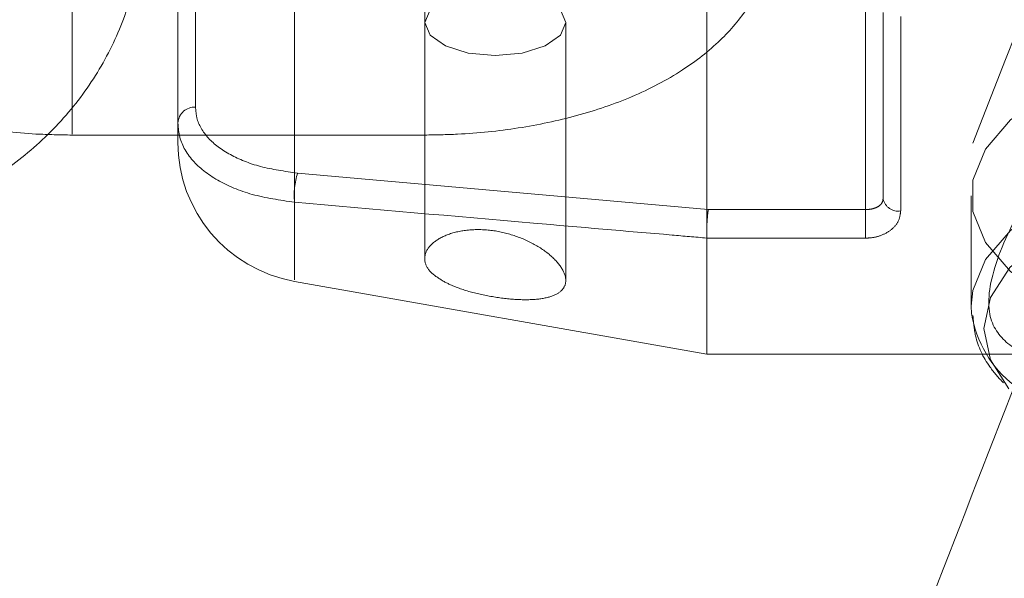
# Model space of a CAD drawing. Units: millimetres. Extents: x 0 to 59.4, y 0 to 42.1.
# Drawn here: x 12.4 to 12.5, y 8 to 8.1 of the extents above; entities that cross this region are included whole.
import ezdxf

# ---------------------------------------------------------------- set-up
doc = ezdxf.new("R2010")
doc.units = ezdxf.units.MM
doc.linetypes.add('HIDDEN', pattern=[0.1905, 0.127, -0.0635])

msp = doc.modelspace()

# ---------------------------------------------------------------- linework, layer by layer
at = {"color": 7, "linetype": 'HIDDEN', "lineweight": 0}
for p, q in [((12.48255889693105, 8.040087225454497), (12.48255889693105, 8.075494371272573)), ((12.42857695697947, 8.070690236903676), (12.42857695697947, 8.033438923376252)), ((12.40755916713877, 8.04723580918456), (12.40755916713877, 8.067041240550527)), ((12.44089246868296, 8.04723580918456), (12.44089246868296, 8.067041240550527)), ((12.41922538557851, 8.065805437582183), (12.41922538557851, 8.049776159144887)), ((12.41755883971059, 8.048304719147533), (12.41755883971059, 8.06433360022053)), ((12.46755879202687, 8.037387532410472), (12.46755879202687, 8.061833384054353)), ((12.48422544279897, 8.041081033565053), (12.48422544279897, 8.058740697719106)), ((12.48589198866689, 8.058350883342275), (12.48589198866689, 8.039955697871694)), ((12.44089207131866, 8.057790599681386), (12.44089207131866, 8.03545356036966)), ((12.45422523299062, 8.033403557953685), (12.45422523299062, 8.057790599681386)), ((12.41755883971059, 8.046429557022899), (12.41755883971059, 8.048304719147533)), ((12.40755916713877, 8.047138454931426), (12.44089246868296, 8.047138454931426)), ((12.42886623818878, 8.043542308029979), (12.46770462472442, 8.040087225454497)), ((12.49255936423146, 8.041392964539378), (12.49255936423146, 8.03094466767455)), ((12.46770462472442, 8.040087225454497), (12.48255889693105, 8.040087225454497)), ((12.48255889693105, 8.040087225454497), (12.48255889693105, 8.037387532410472)), ((12.46755879202687, 8.037387532410472), (12.46755879202687, 8.037393890239247)), ((12.46755879202687, 8.037387532410472), (12.46755879202687, 8.02642544350768)), ((12.48255889693105, 8.037387532410472), (12.46755879202687, 8.037387532410472)), ((12.42857695697947, 8.033299051143178), (12.46755879202687, 8.02642544350768)), ((12.49259075601105, 8.03026517472411), (12.49255936423146, 8.03094466767455)), ((12.46755879202687, 8.02642544350768), (12.49788881420298, 8.02642544350768))]:
    msp.add_line(p, q, dxfattribs=at)
at = {"color": 7, "linetype": 'HIDDEN', "lineweight": 0, "flags": 128}
for points in [[(12.44755865215464, 8.060920240896392), (12.45011012831533, 8.06068221968159), (12.45227298219208, 8.060003521459748), (12.45371779878143, 8.058988255677074), (12.45422523299062, 8.057790599681386), (12.45371779878143, 8.056592943685699), (12.45227298219208, 8.055577677903026), (12.45011012831533, 8.054899377045482), (12.44755865215464, 8.054661355830678), (12.44500757335826, 8.054899377045482), (12.4428447194815, 8.055577677903026), (12.44139950552785, 8.056592943685699), (12.44089207131866, 8.057790599681386), (12.44139950552785, 8.058988255677074), (12.4428447194815, 8.060003521459748), (12.44500757335826, 8.06068221968159), (12.44755865215464, 8.060920240896392)], [(12.50888269224965, 8.027935825206288), (12.50406385540171, 8.029567005651641), (12.49969086129669, 8.031719925420928), (12.496264786315, 8.034222525772899), (12.49390960811778, 8.03698460501179), (12.4927099653006, 8.039905629970082), (12.4927099653006, 8.042880299108674), (12.49390960811778, 8.045801324066966), (12.496264786315, 8.048563403305858), (12.49969086129669, 8.051066003657827), (12.50406385540171, 8.053218923427114), (12.50922601500356, 8.054944279211213), (12.51499018151764, 8.056180082179555), (12.52114853341583, 8.056881430166413), (12.52747854669098, 8.057022891856679), (12.53375133950714, 8.056599698878774), (12.53973961948557, 8.055626553711742), (12.54522761781219, 8.054139219142446), (12.55001704970205, 8.052191339351186), (12.55393426695668, 8.0498528504545), (12.55683820525014, 8.047208788412261), (12.55862356304331, 8.04435412329182), (12.55922596731984, 8.041392964539378), (12.55922596731984, 8.041392964539378)], [(12.49255936423146, 8.03094466767455), (12.4927099653006, 8.032432399608144), (12.49390960811778, 8.035353424566436), (12.496264786315, 8.03811510644103), (12.49969086129669, 8.040617706792998), (12.50406385540171, 8.042770626562286), (12.50922601500356, 8.044496379710683), (12.51499018151764, 8.045732182679027), (12.52114853341583, 8.046433530665883), (12.52747854669098, 8.04657499235615), (12.53375133950714, 8.046151402013948), (12.53973961948557, 8.045178654211211), (12.54522761781219, 8.043691319641917), (12.55001704970205, 8.041743042486358), (12.55393426695668, 8.039404553589671), (12.55683820525014, 8.036760491547435), (12.55862356304331, 8.03390622379129), (12.55922596731984, 8.03094466767455), (12.55922596731984, 8.03094466767455)], [(12.49612332462473, 8.023142022309154), (12.49436896124685, 8.025887412247508), (12.49375105976267, 8.028831086970815), (12.49436896124685, 8.031774364329824), (12.49619802911285, 8.034605187592357), (12.49916792987986, 8.037213486847728), (12.5031650173585, 8.039499921021312), (12.50803590892954, 8.041376275238841), (12.5135926512798, 8.042770626562286), (12.51962185978098, 8.043629330811351), (12.52589266577565, 8.043919406749257), (12.53216307440603, 8.043629330811351), (12.53819228290721, 8.042770626562286), (12.54374942262176, 8.041376275238841), (12.54861991682851, 8.039499921021312), (12.55261700430715, 8.037213486847728), (12.55558730243846, 8.034605187592357), (12.55741637030446, 8.031774364329824), (12.55803387442434, 8.028831086970815), (12.55803387442434, 8.028831086970815)]]:
    msp.add_lwpolyline(points, dxfattribs=at)
at = {"color": 7, "linetype": 'HIDDEN', "lineweight": 0}
for centre, radius, start, end in [((12.41913351971787, 8.048200725058841), 0.001578110229301582, 86.66277849568495, 176.2215926678221), ((12.43089209457204, 8.046429711891735), 0.0133333333333352, 180.0000000000084, 260.0000000000171), ((12.43586441151386, 8.041413634044016), 0.00731475787885871, 163.0815155342586, 184.9520013903655), ((12.48566557233245, 8.041417079199451), 0.001478817007481986, 193.1346037353949, 278.8069896000372), ((12.50320298931225, 8.031950990972742), 0.01074529999876109, 189.0263516647488, 232.3508835886687)]:
    msp.add_arc(centre, radius, start, end, dxfattribs=at)
at = {"color": 7, "linetype": 'Continuous', "lineweight": 15}
for points, knots in [([(15.55564772168004, 12.36132230694587), (15.55527358007778, 12.36112947911977), (15.53651456175856, 12.35146131952331), (15.4994640827059, 12.33165977812368), (15.44456473557229, 12.30147652720278), (15.38982209714913, 12.27020802340847), (15.3352273328088, 12.23793697605157), (15.28078881917033, 12.2046442739153), (15.22651129652413, 12.17033875882466), (15.17240001186961, 12.13502186897179), (15.1184599535587, 12.0986971670934), (15.06469699593008, 12.06136794453011), (15.01111565214981, 12.02303752239246), (14.95772137514866, 11.98370945091166), (14.90451936997241, 11.94338746428097), (14.85151471479934, 11.90207524259061), (14.79871238334644, 11.85977676604274), (14.74611732453258, 11.81649590588857), (14.69373469931757, 11.77223683413294), (14.64156935869542, 11.72700376085893), (14.58962620609573, 11.68080093384994), (14.5379099497287, 11.63363282673595), (14.48642557168753, 11.58550384804677), (14.43517774217652, 11.53641856015569), (14.38417149764458, 11.48638179731194), (14.33341085379444, 11.43539818399977), (14.28290072780329, 11.38347249409674), (14.23264583940317, 11.3306099942874), (14.1826504775539, 11.27681533294953), (14.13291944718409, 11.22209367470692), (14.0834569081559, 11.1664503648319), (14.03426692921173, 11.10989038541713), (13.98535452406662, 11.05241917605342), (13.93672357842357, 10.99404225833167), (13.88837836272076, 10.9347646468452), (13.84032331092964, 10.87459252435628), (13.79256239705349, 10.81353096741612), (13.74509958215263, 10.75158565403921), (13.6979390426841, 10.68876292665619), (13.65108534089411, 10.62506753230688), (13.60454160016819, 10.5605062164775), (13.55831254470452, 10.49508445892451), (13.51240179126316, 10.42880855679703), (13.46681315925443, 10.36168412403204), (13.42155055690748, 10.29371784371899), (13.3766181640777, 10.2249157507357), (13.33201907843688, 10.15528381437938), (13.28775784775711, 10.08482855400331), (13.24383728884745, 10.01355647447516), (13.20026197808564, 9.94147339058315), (13.15703502223892, 9.86858636033209), (13.11415990105508, 9.794901819878413), (13.07164071091332, 9.720426113736377), (13.02948031606743, 9.64516656000558), (12.98768304693856, 9.569128621857468), (12.94625161301973, 9.492320748722376), (12.90519021317968, 9.41474809771093), (12.86450090455319, 9.336418924251472), (12.82418866249918, 9.2573393084512), (12.78425614029364, 9.17751640007688), (12.74470692654664, 9.096957438678107), (12.70554295222719, 9.015670144742106), (12.66677007290226, 8.933660295289005), (12.62838852401367, 8.850936269316342), (12.59040386324288, 8.76750498195669), (12.55281757106794, 8.683373551782733), (12.51563420211852, 8.59855043801371), (12.47885609782844, 8.513041272952112), (12.44248596166867, 8.426855461705438), (12.40652718291843, 8.339999485085597), (12.37098265954042, 8.2524811286838), (12.33585633598105, 8.164307704888715), (12.30114894599626, 8.07548831212575), (12.26686552716179, 7.986029328001326), (12.23300810318689, 7.895939017073331), (12.19957877754828, 7.805225635950226), (12.16658172541626, 7.713896444418246), (12.13401882370007, 7.621959743795556), (12.10189068972247, 7.529426172711945), (12.07021127809286, 7.436290337163255), (12.03904936811131, 7.342933440898706), (12.0186819029683, 7.280321663394481), (12.00855097253326, 7.249178094086497)], [0, 0, 0, 0, 0.0002562555317732496, 0.01284834989183585, 0.02544354837018426, 0.03804330395320153, 0.05064752052773424, 0.06325605948700863, 0.07586880584356075, 0.08848561373204157, 0.1011063430601545, 0.1137308500472682, 0.1263589601241216, 0.1389905134831897, 0.1516253698492682, 0.1642633733267077, 0.1769043400255427, 0.1895481114563745, 0.2021945333165102, 0.2148434595818941, 0.227494712540418, 0.2401481675805741, 0.2528036579320773, 0.2654610423540473, 0.2781201897034893, 0.2907809546318115, 0.3034431987270496, 0.3161068226687064, 0.3287716760372726, 0.3414376543907178, 0.35410466756913, 0.3667725765596866, 0.3794412996743493, 0.3921107300609433, 0.4047807513891212, 0.4174513709110282, 0.4301224221064456, 0.4427938290471667, 0.4554655800877805, 0.468137533160699, 0.4808096919099832, 0.4934819750365926, 0.5061543290911678, 0.5188266474880954, 0.531498925915634, 0.5441711196670749, 0.556843171651481, 0.5695150543030446, 0.5821867360409835, 0.5948581507645309, 0.6075293354228155, 0.6202001982017736, 0.6328707728678361, 0.6455410136153206, 0.6582108509513326, 0.6708803411455097, 0.683549424131457, 0.696218119366336, 0.708886392288205, 0.7215542337765402, 0.7342216300570019, 0.7468885980775405, 0.7595550985522702, 0.7722211472420153, 0.7848867415993327, 0.7975518398670762, 0.8102164727516865, 0.8228806409313472, 0.8355443358011012, 0.8482075606901172, 0.8608703105110782, 0.8735326049244446, 0.8861944345409553, 0.8988557434788984, 0.9115166026519587, 0.9241770460651633, 0.9368370218924726, 0.9494965403618083, 0.9621555642115366, 0.9748141949041031, 0.987472391012561, 1, 1, 1, 1]), ([(15.21382382590774, 12.33806676161036), (15.21284133368139, 12.33769824797462), (15.18614008839916, 12.32768313262435), (15.13390119157181, 12.30708273647297), (15.05713079473459, 12.27618733877106), (14.98059140706714, 12.24416111670133), (14.90426093644121, 12.21115624824768), (14.82815388870846, 12.1771356468784), (14.75227486796464, 12.14211281964493), (14.67663120221682, 12.10608791919757), (14.60122935969, 12.06906493562671), (14.5260763493526, 12.03104658384307), (14.45117840896779, 11.99203645888688), (14.37654260549949, 11.95203772788993), (14.30217545715126, 11.91105403827636), (14.22808339247957, 11.86908876805864), (14.15427313895011, 11.82614570614639), (14.08075130850504, 11.78222842328093), (14.00752462572562, 11.73734083349892), (13.93459909331969, 11.69148705320129), (13.86198171516654, 11.64467073964719), (13.78967893781189, 11.59689620057868), (13.71769665704559, 11.54816761897652), (13.64604210851162, 11.49848919936333), (13.57472078930172, 11.44786544628497), (13.50373992538971, 11.39630060220777), (13.43310524857665, 11.34379938531581), (13.36282325003365, 11.29036647907284), (13.29290021855917, 11.23600632441161), (13.22334226668663, 11.18072418069202), (13.15415582270229, 11.12452428132102), (13.0853468315847, 11.06741239936083), (13.01692162212444, 11.00939282108682), (12.9488858639571, 10.95047122219846), (12.88124612652463, 10.89065264372089), (12.81400772248303, 10.82994250765945), (12.74717795488626, 10.76834570045299), (12.68076104749792, 10.7058687877582), (12.61476429958006, 10.64251567510876), (12.54919272221125, 10.57829377228756), (12.48405223901247, 10.51320746514999), (12.41934908694515, 10.44726320655943), (12.35508832924402, 10.38046674231044), (12.29127616055753, 10.31282368302299), (12.22791863111726, 10.2443405231575), (12.16501995063691, 10.1750227511055), (12.10258683090453, 10.10487737774054), (12.04062463211296, 10.03390972909373), (11.9791384064811, 9.962127059660084), (11.91813363334056, 9.889534425526405), (11.85761650231628, 9.816139848940523), (11.79759069582919, 9.74194855665837), (11.73806333868458, 9.66696789085815), (11.67903833612627, 9.591204184859093), (11.62052167867091, 9.514664269867021), (11.56251793049913, 9.437354978611568), (11.50503254982117, 9.359282909621866), (11.44807022120157, 9.280455510122506), (11.39163669595014, 9.200879074603684), (11.33573585684067, 9.120561096517124), (11.2803730757313, 9.039508840870141), (11.22555355933325, 8.957729276187026), (11.17128144407025, 8.875229189949488), (11.11756245416026, 8.792016856563084), (11.06439958876149, 8.708098620566052), (11.01179978513827, 8.623482629160458), (10.95976499211859, 8.538176564576382), (10.90830215879418, 8.452187200419285), (10.85741469205697, 8.365522292067201), (10.80710621415288, 8.278189935111591), (10.7573827296248, 8.190197789804012), (10.7082478641584, 8.101552916947096), (10.65970557040725, 8.012263931391015), (10.61176009210805, 7.922338604876365), (10.56441635405032, 7.831784295853931), (10.51767700884146, 7.740610044466151), (10.47154825234633, 7.648822699388819), (10.42603238840911, 7.556431114430419), (10.38113246040196, 7.463444208265874), (10.33763547707561, 7.371506315416868), (10.30611540890602, 7.303585460066676), (10.28931369767313, 7.266898355512094), (10.28617859958811, 7.260052762843618)], [0, 0, 0, 0, 0.0004873790974930943, 0.01324552854314391, 0.02600471672553329, 0.03876497205819538, 0.05152628167581464, 0.06428866629193121, 0.07705212311318138, 0.08981665128698273, 0.1025822713196746, 0.1153489381902977, 0.1281166881498862, 0.1408854995672268, 0.1536553685326484, 0.1664262753301772, 0.1791982256290398, 0.1919711912874126, 0.2047451670905308, 0.2175201603116643, 0.2302961172199787, 0.243073035724518, 0.2558509113705033, 0.2686297199497266, 0.2814094278887644, 0.2941900398715652, 0.3069715262334164, 0.3197538569874334, 0.3325370023183735, 0.345320983005329, 0.3581057307297342, 0.3708912435397076, 0.3836775009726489, 0.3964644754250899, 0.4092521505972672, 0.4220404850235515, 0.4348294762049971, 0.4476191119062585, 0.460409304351241, 0.4732001068930352, 0.4859914793653016, 0.498783395146175, 0.5115758018726404, 0.5243686863160394, 0.537162072885412, 0.5499558965682025, 0.5627501531282276, 0.5755448167902589, 0.5883398690864802, 0.6011352856098654, 0.613931066577695, 0.6267271743194373, 0.6395235984957773, 0.6523203204464364, 0.6651172908862205, 0.6779145382981452, 0.6907120523395327, 0.7035097755645837, 0.7163077139420482, 0.7291058714661216, 0.7419042125443678, 0.7547026958788671, 0.7675013581052967, 0.7803001574401788, 0.7930991095365447, 0.8058981713485167, 0.8186973336807166, 0.8314965797471952, 0.8442959217530376, 0.8570953565122038, 0.8698948745322838, 0.882694392773453, 0.8954940018589378, 0.9082936774351864, 0.9210933211807507, 0.9338930406206113, 0.9466927748928734, 0.9594924831100831, 0.9722922163020059, 0.9850919512312928, 0.9972182479214056, 1, 1, 1, 1]), ([(10.468969753178, 7.176456453817535), (10.47647090406348, 7.19280473345906), (10.4982493930303, 7.240269560288342), (10.53477765487582, 7.318410582307991), (10.57875444844705, 7.410679808296865), (10.62335030642265, 7.502346769156137), (10.6685508218224, 7.593413290478813), (10.71435405702883, 7.683868914670727), (10.76075582966425, 7.77370576533534), (10.8077521192489, 7.862915609974603), (10.85533814851824, 7.951491612641265), (10.90351093770939, 8.039424304303399), (10.95226401650766, 8.126707196911308), (11.00159502850208, 8.21333236303498), (11.0514976608305, 8.299291375206263), (11.10196923969911, 8.384577073066357), (11.15300364744576, 8.469182418233789), (11.20459751678349, 8.55309898801524), (11.25674568079087, 8.636319910609208), (11.30944338201859, 8.718837859092146), (11.36268569624436, 8.800645282636617), (11.41646874832788, 8.88173486368466), (11.47078643417541, 8.962100053365733), (11.52563476222008, 9.041733080733708), (11.58100860623652, 9.120627206028606), (11.63690290242718, 9.198775294031131), (11.69331219313272, 9.276170934026677), (11.75023305920136, 9.352806337195775), (11.80765791083143, 9.428675505233288), (11.86558404557707, 9.503771930221722), (11.92400499765214, 9.57808811904792), (11.98291557957717, 9.65161836399492), (12.04231047343283, 9.724355923091835), (12.10218515989681, 9.796294132584404), (12.16253336853926, 9.867426959233098), (12.22335066408679, 9.937747926260766), (12.2846305720124, 10.00725099762666), (12.34636821584539, 10.07593051021654), (12.40855814959679, 10.14377918345041), (12.4711949537716, 10.21079218411445), (12.53427275486643, 10.27696340423502), (12.59778603611887, 10.34228639174697), (12.66172944286522, 10.40675619751917), (12.72609662329594, 10.47036697647908), (12.79088280011906, 10.53311270466018), (12.85608119210703, 10.59498872805471), (12.92168770085852, 10.65598838223726), (12.98769458606899, 10.71610741091453), (13.05409728648858, 10.77533987042663), (13.1208894086604, 10.83368092686971), (13.18806558540942, 10.89112511007545), (13.2556193620634, 10.94766776747518), (13.3235449428172, 11.00330374478942), (13.39183633879359, 11.05802802000195), (13.46048791555642, 11.11183597045363), (13.5294933457777, 11.1647226374674), (13.59884633512731, 11.21668363829157), (13.66854144575268, 11.2677140519113), (13.738571803452, 11.31780967489293), (13.80893179501975, 11.36696599523737), (13.87961532171641, 11.41517842440908), (13.95061565759742, 11.4624431713884), (14.0219271355704, 11.50875540430051), (14.09354334760107, 11.55411179494159), (14.16545773733148, 11.59850760829314), (14.23766454583017, 11.64193916663513), (14.31015712000012, 11.68440282204053), (14.38292903310833, 11.72589420966473), (14.45597412834129, 11.76641028310562), (14.52928597467756, 11.80594689629248), (14.60285807860076, 11.84450083231351), (14.67668417153588, 11.88206801401088), (14.75075731610228, 11.9186472186677), (14.82507263026385, 11.95422707309848), (14.89961762750603, 11.98883422205375), (14.97440824466379, 12.02235445203067), (15.02951243480458, 12.04650344803072), (15.05974726460525, 12.05916561682923), (15.0649087734938, 12.06132722637797)], [0, 0, 0, 0, 0.007024832134850175, 0.02039556749069222, 0.03376623226701243, 0.04713687185071696, 0.06050751240562954, 0.07387816027908882, 0.08724876409627895, 0.1006193890660112, 0.1139900388730399, 0.1273606851975341, 0.1407313482462825, 0.154102071315944, 0.1674728251877879, 0.1808435901677407, 0.1942144622144041, 0.2075853922251268, 0.2209563957799071, 0.2343275100792148, 0.247698737192206, 0.2610700915724214, 0.2744415411686365, 0.2878131468031926, 0.3011849572396346, 0.3145568821195338, 0.3279290031375733, 0.341301360171005, 0.3546739049940048, 0.3680466935943557, 0.3814197601009914, 0.3947930861217857, 0.4081666871523327, 0.4215406201504672, 0.4349148502170876, 0.4482894655289448, 0.4616644611129501, 0.4750397897672717, 0.4884155938122976, 0.5017918021585221, 0.515168464811107, 0.5285456040098893, 0.541923243416544, 0.5553014061888653, 0.5686801568530147, 0.5820594488503936, 0.5954393752628627, 0.6088198950762904, 0.6222010792749878, 0.6355829488160362, 0.6489655182290138, 0.6623488124311481, 0.6757328583598871, 0.6891177097720093, 0.7025033616255917, 0.7158898444213819, 0.7292771850705837, 0.7426654195327217, 0.756054550368426, 0.7694446299911911, 0.7828356757520171, 0.7962276903032987, 0.8096207317945555, 0.8230147815720186, 0.8364099036279387, 0.8498060965450994, 0.8632033636269337, 0.8766017683492228, 0.8900012756415983, 0.90340194239454, 0.9168037670592604, 0.9302067699265364, 0.9436109475046137, 0.9570163162156026, 0.9704228911488135, 0.9838306775750515, 0.9972396702092093, 1, 1, 1, 1]), ([(12.44020463108225, 7.875806095617461), (12.45109223730761, 7.904591077749362), (12.47315738278295, 7.962927575699299), (12.50691925233268, 8.050007164477597), (12.54135160564162, 8.137242969121065), (12.57619792148322, 8.22380252861526), (12.61144234016205, 8.309697169066421), (12.64708600226118, 8.394912699845584), (12.68312331391315, 8.479444013967614), (12.71955248735214, 8.563282364320829), (12.75636899230325, 8.646421140309283), (12.79357018920317, 8.728852551014663), (12.83115185752991, 8.810569155702042), (12.86911114430477, 8.891563496855005), (12.9074433501176, 8.971829625771157), (12.94614618067266, 9.051358362752895), (12.98521493506757, 9.130144290935533), (13.02464675309838, 9.208179952639505), (13.06443721186711, 9.285458250994438), (13.10458268329421, 9.361972648108674), (13.14508008895004, 9.437715901895476), (13.18592449520988, 9.512681821459768), (13.22711259955688, 9.58686448911296), (13.26864188356572, 9.660252289659025), (13.31050067942593, 9.732859666472688), (13.35271641685777, 9.804600324764735), (13.38478552728146, 9.858365787571149), (13.4028856501851, 9.887952959112594), (13.40669295270447, 9.894176525292247)], [0, 0, 0, 0, 0.03860776463062146, 0.07824364010044124, 0.1178780265379841, 0.1575108854687244, 0.1971422139299265, 0.2367720128117201, 0.2764001323221722, 0.3160267177772015, 0.3556519560675435, 0.3952754458048267, 0.4348973490704567, 0.4745178975031102, 0.514136717267128, 0.5537541053712866, 0.593369913797169, 0.6329842116117894, 0.672597081902001, 0.7122084577769259, 0.751818461460207, 0.7914270927626783, 0.8310342627276666, 0.8706402063412841, 0.9102448590791439, 0.9498483352678674, 0.9894507589533205, 1, 1, 1, 1])]:
    msp.add_open_spline(points, degree=3, knots=knots, dxfattribs=at)
at = {"color": 7, "linetype": 'HIDDEN', "lineweight": 0}
for points, knots in [([(15.29382249791626, 12.35525581449762), (15.29321836062399, 12.35503564647932), (15.26687320502852, 12.34543458265904), (15.21491103790785, 12.32579561238655), (15.13802391489038, 12.29589886149115), (15.06135120861801, 12.26492365145402), (14.98488329588261, 12.23295267506868), (14.90863127576043, 12.19996729600369), (14.83260069751186, 12.16597596883108), (14.75679864064434, 12.13098010825557), (14.68123181519604, 12.09498319840714), (14.60590676711313, 12.05798809307291), (14.53083041646502, 12.01999817897709), (14.45600915416077, 11.98101661341758), (14.38144992590155, 11.94104679792409), (14.30715885975308, 11.90009227778918), (14.2331432679511, 11.8581564707308), (14.15940897785006, 11.81524324389721), (14.08596336237977, 11.77135598567312), (14.01281234168417, 11.72649904512478), (13.93996262985743, 11.68067566955087), (13.86742061225776, 11.63389062135913), (13.79519308674845, 11.58614736856562), (13.7232860343921, 11.53745062205779), (13.65170611443629, 11.48780416850256), (13.58045979881211, 11.43721280195895), (13.50955324857441, 11.38568070876909), (13.43899293794171, 11.33321253006263), (13.36878472330527, 11.27981302265955), (13.29893564531141, 11.22548652955276), (13.22945092996536, 11.17023827480719), (13.16033781862244, 11.11407296026238), (13.09160136947435, 11.05699544783103), (13.02324873329369, 10.99901106353078), (12.95528515737451, 10.9401246659587), (12.88771694410513, 10.8803417930956), (12.82055082599183, 10.81966723810355), (12.75379129953455, 10.75810703010346), (12.68744592441714, 10.69566608463037), (12.6215187679757, 10.63235051219465), (12.55601786100263, 10.56816514489743), (12.49094668517819, 10.50311649703812), (12.42631304745574, 10.43720938353764), (12.36212114107536, 10.37045096499252), (12.29837739358343, 10.30284600300359), (12.23508745537115, 10.2344013614313), (12.17225710589705, 10.16512207834), (12.10989099798711, 10.09501576809041), (12.04799539946574, 10.02408710263668), (11.98657569766405, 9.952343598187904), (11.92563698100234, 9.87979086916796), (11.86518464090454, 9.806435663166472), (11.80522483307979, 9.732284484012844), (11.74576142745845, 9.657344001712385), (11.68680116621682, 9.581620648961522), (11.62834783776253, 9.505121153342195), (11.57040731474581, 9.427852783913352), (11.51298513901945, 9.349821464256722), (11.45608530523494, 9.271034985127926), (11.39971318568962, 9.191500076033135), (11.34387408117375, 9.11122346855177), (11.28857219878623, 9.030212924377032), (11.23381386693107, 8.948474533550833), (11.17960150689097, 8.86601691047786), (11.12594216347129, 8.78284603822472), (11.0728389769543, 8.698970452104453), (11.02029782386975, 8.614396544667551), (10.96832199037133, 8.52913283561188), (10.91691676066862, 8.44318581508523), (10.86608674116334, 8.356563768581296), (10.81583611255836, 8.269274331805134), (10.76616930561111, 8.181324819595917), (10.7170903523537, 8.092723155207107), (10.66860446789246, 8.003477213278781), (10.62071419895976, 7.913595088646742), (10.57342547208369, 7.823084323809957), (10.52674147804414, 7.73195322482744), (10.48066659315984, 7.640209815197639), (10.43520418111668, 7.547861670696195), (10.39035902666369, 7.454918135821548), (10.34691269804, 7.363024498381672), (10.31596261936185, 7.296275546770997), (10.29969926977973, 7.260757621496714), (10.29709141531789, 7.255062264618724)], [0, 0, 0, 0, 0.0002959144716778062, 0.01290420720423244, 0.02551310559935356, 0.03812292641112556, 0.0507336598831698, 0.0633453380087579, 0.0759579448398457, 0.08857148331879565, 0.1011859692106094, 0.113801384444224, 0.126417744503556, 0.1390350324395858, 0.1516532506374176, 0.1642723789408912, 0.1768924303526541, 0.1895133922472783, 0.2021352391399015, 0.2147579788392545, 0.2273815654437593, 0.2400060428030608, 0.2526313371775407, 0.2652574732016735, 0.2778843991413048, 0.2905121460896321, 0.3031406478803623, 0.3157699138264308, 0.3283999288107704, 0.3410306690436456, 0.3536620981435667, 0.3662942285082217, 0.3789270099291502, 0.3915604460929091, 0.4041945140617899, 0.4168291925099105, 0.4294644141289706, 0.4421002379706183, 0.4547365978447233, 0.4673734941962879, 0.4800108809028202, 0.4926487719051875, 0.5052871027430116, 0.5179259245449909, 0.5305651350086014, 0.5432047588469545, 0.555844784433008, 0.5684851810931655, 0.5811259130667614, 0.5937670257673099, 0.6064084282773683, 0.6190501555712453, 0.631692136014849, 0.6443344284515651, 0.6569769760378411, 0.669619731125497, 0.6822627451865891, 0.6949059627748624, 0.707549389149624, 0.7201929991509608, 0.7328367682335439, 0.7454806843690853, 0.7581247778448063, 0.7707690091865272, 0.7834133716852022, 0.7960578244663603, 0.808702405017285, 0.8213470376454928, 0.8339918157193643, 0.8466366080150478, 0.859281480804681, 0.8719264260920174, 0.8845714209751865, 0.8972164969795728, 0.9098615408329821, 0.9225066747371328, 0.9351517680383713, 0.9477969261600206, 0.9604420908964126, 0.9730872400854749, 0.9857323868249632, 0.9977121651053263, 1, 1, 1, 1]), ([(15.56128870526159, 12.35072916613763), (15.56084316784333, 12.35049953519259), (15.54205008051046, 12.34081353750191), (15.50500310637993, 12.32101316960442), (15.45021413964479, 12.29088616366681), (15.39558130439634, 12.25967556908962), (15.34109595156464, 12.22746319666317), (15.28676657800196, 12.19423028206875), (15.23259743814135, 12.15998553243006), (15.1785941064004, 12.12473046510969), (15.12476168324849, 12.08846860258763), (15.07110497779415, 12.05120305574409), (15.01762980530517, 12.01293750347266), (14.96434067673954, 11.97367523445558), (14.91124303373466, 11.93341979824723), (14.8583417404948, 11.8921752575806), (14.80564174243965, 11.84994524736963), (14.75314832720565, 11.80673376073044), (14.70086587199877, 11.76254479303893), (14.64879987126387, 11.71738253530597), (14.59695473522742, 11.67125156546799), (14.54533568127298, 11.62415561545916), (14.49394685666342, 11.57609964198868), (14.44279383768047, 11.52708799850105), (14.39188027072392, 11.47712542125898), (14.34121172599924, 11.42621645336335), (14.29079223467954, 11.37436604721752), (14.24062628030219, 11.32157900272229), (14.19071923983801, 11.26786028726194), (14.14107421497759, 11.21321494952283), (14.09169653380727, 11.15764803120368), (14.04259075538064, 11.10116510003103), (13.99376027972887, 11.04377068679464), (13.94521009284959, 10.98547109795812), (13.89694418956735, 10.92627087198523), (13.84896711036277, 10.86617604187857), (13.80128260476562, 10.80519176415607), (13.75389493772065, 10.74332411483128), (13.7068084892126, 10.68057840999649), (13.66002628606812, 10.61696040101251), (13.61355412202641, 10.55247642465436), (13.56739404047481, 10.48713167185651), (13.52155151477936, 10.42093246736957), (13.47602963499347, 10.35388521631715), (13.430832532033, 10.2859951335962), (13.38596384404758, 10.21726921869163), (13.34142770124716, 10.14771322722073), (13.29722778260444, 10.07733351693182), (13.25336744977544, 10.00613637587691), (13.20985097865646, 9.934128350878687), (13.16668150745358, 9.861315904352818), (13.1238629382725, 9.787705551526033), (13.08139889297474, 9.713303637479502), (13.03929278369141, 9.638117011120013), (12.99754814091589, 9.562152496590512), (12.95616837397006, 9.485416490468591), (12.91515719601907, 9.407916061198511), (12.87451844040892, 9.329658252575232), (12.83425386729725, 9.250649505621752), (12.79436873670974, 9.170897578116778), (12.75486606779325, 9.090408316485039), (12.71574736326743, 9.00919061851526), (12.6770185107917, 8.927249593148991), (12.63868080786917, 8.844594347238118), (12.60073855023368, 8.761230601287503), (12.56319358620464, 8.677167189250097), (12.52605086140649, 8.592410652932282), (12.48931228189636, 8.506968238971188), (12.45298123509077, 8.420848004649937), (12.41706061619441, 8.33405726469218), (12.38155346102536, 8.246603894017476), (12.34646315216933, 8.158495129344692), (12.31179148418861, 8.069738798023232), (12.27754341554336, 7.980343520132921), (12.24371926437116, 7.890315916973774), (12.21032416785317, 7.799664725455916), (12.17735932110854, 7.70839765918418), (12.14482875945299, 7.616521862057405), (12.11273212462317, 7.524049532544931), (12.08108316415463, 7.43097384210007), (12.05011699012719, 7.338173470320054), (12.02992873407241, 7.276106557105959), (12.01996883828644, 7.245485785024811)], [0, 0, 0, 0, 0.0003060093895573592, 0.01290769517208799, 0.02551211467225982, 0.03812056807118364, 0.05073296864520283, 0.0633491986995892, 0.0759691446838949, 0.08859268346451896, 0.1012196756589465, 0.1138499816167799, 0.126483501838191, 0.1391200521094154, 0.1517594956180005, 0.1644017194492393, 0.1770465640957263, 0.1896938841023089, 0.2023435257243543, 0.2149953685472797, 0.2276492883393219, 0.2403051098391563, 0.2529627253503513, 0.2656220235040087, 0.2782828593186835, 0.2909451144870526, 0.3036086713616084, 0.3162734193969216, 0.3289392723424356, 0.3416060999118003, 0.354273822222488, 0.3669423734715861, 0.3796115863584272, 0.3922814657638692, 0.4049518531740689, 0.4176227085523156, 0.4302939685498566, 0.4429655746174281, 0.4556374481296949, 0.4683095110633193, 0.4809817436157542, 0.4936540610647073, 0.5063264462938681, 0.5189988201404039, 0.5316711570070586, 0.5443433728721557, 0.557015490885335, 0.5696874627203484, 0.5823592489499093, 0.5950308085183554, 0.6077021404477547, 0.6203732120902049, 0.6330440142855186, 0.6457144938188858, 0.6583846642356308, 0.6710544873037995, 0.6837239816539206, 0.6963931065981201, 0.7090618808538083, 0.7217302711372338, 0.7343982575628514, 0.7470658688916837, 0.7597330987894525, 0.7723998676442693, 0.7850662438938393, 0.7977322308035212, 0.8103978010119276, 0.8230629139991283, 0.8357276640494468, 0.8483919870429893, 0.8610558436365305, 0.8737193376326517, 0.8863824089887001, 0.8990450756401759, 0.9117073048713524, 0.9243691379119883, 0.9370305634150748, 0.9496916023937607, 0.962352238788771, 0.9750124865424596, 0.98767238590038, 1, 1, 1, 1]), ([(10.45805693744822, 7.181447349406728), (10.46556496964727, 7.197810596112742), (10.48736043699309, 7.245312338220031), (10.52391588628664, 7.32351235072603), (10.567924346779, 7.415847523803241), (10.61255186741233, 7.507581242202144), (10.65778433312024, 7.598714366430954), (10.7036208419563, 7.689236603125369), (10.75005640283046, 7.779140427861046), (10.79708655636178, 7.868417976823433), (10.84470807609708, 7.95706091924879), (10.89291519231585, 8.045061717370732), (10.94170504543256, 8.132412510618126), (10.99107159661259, 8.21910566989642), (11.0410124964248, 8.305132922235787), (11.09152157087269, 8.390487070544179), (11.1425945823919, 8.47516105755186), (11.19422742776353, 8.559146447318868), (11.24641505160882, 8.642436433013616), (11.29915370714344, 8.725023129299037), (11.35243663263964, 8.806900068811757), (11.40626119269468, 8.888059056841865), (11.46062123238212, 8.968493522610219), (11.51551302126715, 9.048196200853482), (11.57093008466743, 9.127160212161368), (11.62686915197754, 9.205378099666667), (11.68332411071815, 9.282843456233794), (11.74028979444793, 9.359549268081564), (11.79776208943658, 9.43548868708219), (11.8557345316774, 9.510655129703261), (11.91420349053216, 9.5850421627709), (11.97316285629338, 9.658642318047422), (12.03260709671135, 9.7314504447279), (12.0925317413848, 9.803459083299574), (12.15293086947664, 9.874662459264474), (12.21379893924742, 9.945054300984543), (12.27513102486288, 10.01462771035768), (12.33692172037038, 10.08337724167682), (12.39916517148097, 10.15129695423419), (12.46185583834995, 10.21838062910624), (12.52498840422466, 10.28462195708546), (12.58855754894527, 10.35001561073653), (12.65255661572753, 10.41455594978658), (12.71698126774591, 10.47823694453579), (12.78182496854146, 10.54105304890533), (12.84708198181263, 10.60299864741755), (12.91274647096525, 10.66406880021222), (12.97881375811164, 10.72425752400854), (13.04527638342109, 10.78355988706342), (13.11212947762582, 10.84197056238481), (13.17936687712921, 10.89948444211164), (13.24698298146699, 10.95609640401746), (13.31497119462864, 11.01180156518524), (13.38332607122932, 11.06659497309925), (13.45204159724025, 11.12047166969452), (13.52111133637539, 11.17342709720198), (13.59052960177327, 11.22545637631812), (13.6602899539317, 11.27655535650506), (13.73038668310721, 11.32671884646517), (13.80081351070745, 11.37594302728023), (13.87156382377622, 11.42422325082176), (13.94263229511367, 11.47155515918156), (14.01401161042956, 11.51793474991039), (14.08569651720372, 11.56335782119388), (14.15768015625998, 11.60782034712663), (14.22995625017127, 11.65131843571351), (14.30251890820229, 11.69384800820676), (14.37536123052096, 11.73540544330603), (14.44847699428052, 11.77598714345866), (14.52185999121498, 11.8155891399693), (14.5955035511197, 11.85420812715935), (14.66940155121292, 11.89184062176703), (14.74354706158846, 11.92848303644206), (14.81793391437061, 11.96413229614063), (14.89255541216814, 11.99878514037424), (14.9674050125602, 12.03243807972157), (15.04247621727385, 12.06508942248412), (15.11776289247317, 12.09673110394646), (15.19325534120322, 12.12737925418631), (15.26895941780851, 12.15695999277782), (15.32360831452994, 12.17768942253587), (15.35304372097926, 12.1884229962321), (15.3571297832251, 12.18991297226891)], [0, 0, 0, 0, 0.006673057947339921, 0.01937157603112056, 0.03207001878723083, 0.04476848551900468, 0.05746694391805957, 0.07016534421650739, 0.08286376599900844, 0.09556221462948522, 0.1082606592890142, 0.1209591222233971, 0.1336575889793761, 0.1463561009364438, 0.1590546644504325, 0.1717532054234928, 0.1844518692533457, 0.1971505534840459, 0.2098493272812046, 0.2225481365199015, 0.2352470829788464, 0.2479460797256982, 0.2606452279952775, 0.2733445021581126, 0.2860438931684212, 0.2987434688650307, 0.3114431359805136, 0.3241429943938652, 0.3368430510223892, 0.3495433207454838, 0.362243763422246, 0.3749444806933279, 0.3876453908627343, 0.4003466104708092, 0.4130480810620542, 0.4257498073862062, 0.4384518834841227, 0.4511542929544772, 0.4638570045286304, 0.4765601159621479, 0.489263608283785, 0.5019674907277506, 0.5146717978732052, 0.5273765376396818, 0.5400817449795084, 0.5527874283713126, 0.5654936208633747, 0.5782003376407933, 0.5909075986967436, 0.603615417020834, 0.6163238313617745, 0.6290328472925303, 0.641742501676186, 0.6544528114500598, 0.6671637994425347, 0.6798754661257801, 0.6925878646439806, 0.7053009916211336, 0.7180148953091503, 0.7307295732686397, 0.7434450415148978, 0.7561613402282985, 0.7688784715977661, 0.7815964707965273, 0.7943153443435663, 0.8070351031142754, 0.8197557918312934, 0.8324774008299152, 0.8451999389728407, 0.8579234429877686, 0.8706479151334738, 0.8833733478600316, 0.8960997849784768, 0.9088272057602289, 0.9215556207504505, 0.9342850534742255, 0.9470154892301027, 0.959746933926778, 0.9724793956206231, 0.9852128532968265, 0.9979473291129332, 1, 1, 1, 1]), ([(12.1883817620993, 7.191023829000641), (12.1936975150172, 7.2074079057425), (12.20911362410678, 7.254923040152594), (12.23496398376972, 7.333127893091788), (12.26607185122262, 7.425438334331602), (12.29761665579508, 7.517143159767283), (12.32958613445802, 7.608245221942971), (12.36198067808942, 7.698733080233692), (12.3947964678074, 7.788598972043793), (12.42802948079813, 7.877835791198118), (12.46167807159685, 7.966434158161071), (12.49573899294311, 8.054387437763653), (12.53020721774764, 8.141687074767605), (12.56508193994661, 8.2283254615662), (12.60035841994757, 8.314294829376804), (12.63603345079802, 8.39958717749681), (12.67210455182926, 8.484195645601448), (12.70856701734641, 8.568112390774079), (12.74541901837433, 8.651329635379106), (12.78265555744218, 8.733840266465972), (12.82027438187265, 8.81563709894316), (12.85827126364088, 8.896712530480697), (12.89664291398128, 8.977059070572851), (12.9353859328134, 9.056670434896622), (12.97449574648918, 9.135538689113007), (13.01396960802628, 9.21365771487344), (13.05380360516096, 9.291019794057993), (13.09399394034649, 9.367618733593407), (13.13453675169753, 9.443446996106154), (13.1754284365829, 9.518498950420737), (13.21666504636537, 9.592767160948167), (13.25824259045095, 9.666245080964579), (13.30015755723166, 9.73892682397468), (13.34240552864149, 9.810805599462899), (13.38498314308231, 9.881875063494471), (13.42788561737743, 9.952129241299938), (13.47110953890678, 10.02156194680909), (13.51465102127905, 10.09016673727335), (13.55850528605053, 10.15793831125515), (13.60266907603014, 10.22487019607572), (13.64713730977458, 10.29095691258376), (13.69190685674809, 10.35619271880969), (13.73697272926342, 10.42057157991511), (13.78233169601784, 10.48408868356843), (13.82797825523449, 10.5467377292875), (13.87390930564254, 10.60851407102947), (13.92012008852207, 10.6694120196241), (13.96660612787455, 10.72942624448001), (14.01336409953134, 10.78855212003244), (14.06038838994322, 10.84678401204787), (14.10767576264479, 10.90411784943432), (14.15522133447488, 10.96054771213976), (14.20302101957296, 11.0160699386181), (14.25107037324772, 11.07067915610997), (14.29936535284239, 11.124370868869), (14.34790103766926, 11.17714165371578), (14.3966741005103, 11.22898340240301), (14.44567738344107, 11.27990524344889), (14.49491720390444, 11.32985317521227), (14.53838042978552, 11.37307413393269), (14.56551851890437, 11.39924419384396), (14.57608780343536, 11.40943646671121)], [0, 0, 0, 0, 0.009054906274017433, 0.02625995321308248, 0.04346454860331484, 0.06066859969262477, 0.07787210367735442, 0.09507506910971246, 0.1122774707705296, 0.1294793010033053, 0.1466805225633693, 0.1638811936431032, 0.1810813346279567, 0.1982808295043543, 0.215479781459199, 0.232678084267923, 0.2498758244242153, 0.2670729570253011, 0.2842695100181221, 0.3014654968941845, 0.3186608542278774, 0.335855651366515, 0.3530498411946942, 0.3702434279464348, 0.3874364614526333, 0.4046288959739082, 0.4218207881572859, 0.4390120970168633, 0.4562029231105131, 0.4733931677945613, 0.4905829000813297, 0.5077721918706246, 0.5249609630000012, 0.5421492733684171, 0.5593371546182077, 0.5765246229818289, 0.5937117610361142, 0.6108985171447243, 0.6280849950094517, 0.645271174077031, 0.6624571264562005, 0.6796428996319424, 0.6968285477417661, 0.7140140983890236, 0.7311996549673109, 0.7483852002296191, 0.7655708238629435, 0.7827566542125387, 0.7999426684634227, 0.8171290308277825, 0.8343157418671978, 0.8515029925423776, 0.8686907800210146, 0.8858792578640058, 0.9030685640633572, 0.9202587274093359, 0.9374499602540038, 0.9546423632859132, 0.9718360544529401, 0.9890311822362099, 0.9999999999999999, 0.9999999999999999, 0.9999999999999999, 0.9999999999999999]), ([(12.38089244643056, 8.037489257670888), (12.38208362475049, 8.03752421880986), (12.38527057176231, 8.037617755852565), (12.39038856343994, 8.038589809246648), (12.39600681844818, 8.040617136169464), (12.40115120404205, 8.043563371932219), (12.40564010120768, 8.047319571296645), (12.4093154674191, 8.051764327726127), (12.41205064508246, 8.056738951578895), (12.413759435772, 8.062065389835112), (12.41439866566451, 8.067557423545475), (12.41396875165051, 8.073031768506532), (12.41250072813922, 8.078317260616027), (12.41005492644812, 8.083259790922481), (12.40670909204916, 8.087720836494393), (12.40255997262347, 8.091572022112615), (12.39772560141238, 8.09470582044637), (12.39234574584694, 8.096997432570266), (12.38666916306533, 8.098432552445933), (12.3827916776155, 8.098608369089026), (12.38089244643056, 8.098694485840648)], [0, 0, 0, 0, 0.03459967480008465, 0.09256996065950637, 0.1506904123221638, 0.2088158270081745, 0.2668060766490257, 0.3245029668431705, 0.3817544154231313, 0.438475505913657, 0.4946899203000114, 0.5505208380248504, 0.6061483590598999, 0.6617677645350014, 0.7175977767116044, 0.7737947799853948, 0.8304221516256656, 0.8874679629177187, 0.9448806818497517, 1, 1, 1, 1]), ([(12.40755916713877, 8.089045685944408), (12.40652099734921, 8.08902926525312), (12.40353787128844, 8.08898208126395), (12.39864448108586, 8.088462358976507), (12.39307637190752, 8.087294090431273), (12.38782701423762, 8.085495883087244), (12.3832818704644, 8.083126591695283), (12.37961778134708, 8.08026824380374), (12.37691156287432, 8.077091677837185), (12.37508102925471, 8.073586042196364), (12.37413856413176, 8.069725119051919), (12.37423104964663, 8.065732269528015), (12.3753574713301, 8.061920246740303), (12.37730490130031, 8.058556108955845), (12.37998538413756, 8.055597941566537), (12.38343500830916, 8.052989390228797), (12.38771311271397, 8.05075258993389), (12.39274527919433, 8.048981581458706), (12.39829962543329, 8.047775313024601), (12.40331711275512, 8.04721116436562), (12.406417158748, 8.04715802912271), (12.40755916713877, 8.047138454931426)], [0, 0, 0, 0, 0.03183225199694572, 0.09146829493531981, 0.1518644272705931, 0.2137931098842011, 0.2782315868388445, 0.3343160152348706, 0.3852980040064629, 0.4330434992514802, 0.4792906471382222, 0.5290544628571013, 0.576482942181241, 0.6233128285457509, 0.6720072048289748, 0.7247735292726627, 0.7826833516726442, 0.8439759983096468, 0.904955209842541, 0.9649869879001494, 1, 1, 1, 1]), ([(12.44089246868296, 8.047138454931426), (12.44193063939905, 8.047154871438234), (12.44491376812213, 8.047202043403532), (12.44980709877136, 8.047721915068895), (12.45537532877911, 8.048889527060725), (12.46062469176877, 8.050687902724889), (12.46517013038138, 8.053057401063763), (12.46883370849074, 8.055916048523692), (12.47154026649914, 8.05909203544007), (12.47337051128097, 8.062598092954637), (12.474313122074, 8.066458955983878), (12.47422037893734, 8.070451455500537), (12.47309480777161, 8.074263673055427), (12.47114650143378, 8.077627483098148), (12.46846649812031, 8.080586358172203), (12.46501641710834, 8.083194138343236), (12.46073864045267, 8.085431725135411), (12.45570633237975, 8.087202452206919), (12.45015204695004, 8.088409056055298), (12.44513449141616, 8.088972312605074), (12.44203447410221, 8.089025932926468), (12.44089246868296, 8.089045685944408)], [0, 0, 0, 0, 0.03183222767157065, 0.09146822503763927, 0.1518635083584409, 0.2137921436477682, 0.2782352922798588, 0.3343170322359262, 0.3852964235237207, 0.433044877780017, 0.4792919903258973, 0.5290523503197625, 0.5764798433897772, 0.6233113622305287, 0.672008191138937, 0.724772425456412, 0.7826838330675847, 0.8439764328663485, 0.9049555978005228, 0.9649868980111881, 1, 1, 1, 1]), ([(12.50554443477793, 8.050708773153472), (12.50306540537558, 8.047926035622343), (12.49852100727556, 8.042824899210917), (12.49475029251703, 8.035513812628452), (12.4937739360982, 8.030230274725923), (12.49568287592567, 8.027340113742827), (12.49775945694917, 8.02629324384865), (12.49955002866105, 8.026455347005415), (12.49957085727854, 8.02645723265156)], [0, 0, 0, 0, 0.2391969913072842, 0.4384806214063117, 0.6398252923412823, 0.8171755505598142, 0.9978733158237186, 1, 1, 1, 1]), ([(12.41922538557851, 8.049776159144887), (12.41924989290095, 8.049441431571015), (12.41932341465004, 8.04843725182995), (12.4202217875754, 8.046849332320113), (12.42233080059185, 8.045251906298228), (12.42525852282083, 8.044051665511267), (12.42766304293832, 8.043712181880815), (12.42886623818878, 8.043542308029979)], [0, 0, 0, 0, 0.1204765482292994, 0.3614285719164788, 0.5800175182158998, 0.7898454150226152, 1, 1, 1, 1]), ([(12.42857695697947, 8.04078221561258), (12.42720285794905, 8.040984335992372), (12.42446330141486, 8.04138730564368), (12.42111973744896, 8.042818581332632), (12.41871077355657, 8.044734985263041), (12.41767304649997, 8.046658266644494), (12.41758720165955, 8.047895841513286), (12.41755883971059, 8.048304719147533)], [0, 0, 0, 0, 0.2133020139919837, 0.4252625998916054, 0.6442315546936954, 0.8824590221371554, 0.9999999999999999, 0.9999999999999999, 0.9999999999999999, 0.9999999999999999]), ([(12.46755879202687, 8.037393890239247), (12.46646682381773, 8.037487919919197), (12.4610069431889, 8.037958071727465), (12.44800860181624, 8.03907989140367), (12.43611075008604, 8.040122211866217), (12.42857695697947, 8.04078221561258)], [0, 0, 0, 0, 0.08399544401309439, 0.4199802648431306, 1, 1, 1, 1]), ([(12.48422544279897, 8.041081033565053), (12.4842055625656, 8.040958713283382), (12.48416588620417, 8.040714590208173), (12.48386554083201, 8.040414770105242), (12.48342427170769, 8.040199827809476), (12.48295129955815, 8.04009870572442), (12.48265748795562, 8.040090109868352), (12.48255889693105, 8.040087225454497)], [0, 0, 0, 0, 0.2326967175325886, 0.4644089884242394, 0.6886184740264258, 0.8955132356402122, 1, 1, 1, 1]), ([(12.46770462472442, 8.040087225454497), (12.4677035659877, 8.040081695557706), (12.4676921223943, 8.040021924427679), (12.46766274123807, 8.039843510513114), (12.46762102719912, 8.039461565221687), (12.4675814912077, 8.038927856752775), (12.46755624192025, 8.03836208215654), (12.46754631662222, 8.03781459962699), (12.46755463333888, 8.037534134113479), (12.46755879202687, 8.037393890239247)], [0, 0, 0, 0, 0.01094134541879813, 0.1182619865077731, 0.2954774604735326, 0.4719942694555676, 0.6479830007431647, 0.8239775466418411, 1, 1, 1, 1]), ([(12.48255889693105, 8.037387532410472), (12.48275576618187, 8.03739539204988), (12.48333706030854, 8.03741859913889), (12.48427469765012, 8.037685290897885), (12.48516682499412, 8.038257533531592), (12.48577493046314, 8.039041963541854), (12.48585286447219, 8.039650301763738), (12.48589198866689, 8.039955697871694)], [0, 0, 0, 0, 0.1084389280408113, 0.3201866808154967, 0.5433881793060972, 0.7707731195066682, 1, 1, 1, 1]), ([(12.44280736723745, 8.033219975647777), (12.44233500178854, 8.033509164065048), (12.44139028136704, 8.034087534485858), (12.44080789599776, 8.035124224237736), (12.4409466796684, 8.036190910377943), (12.44184057360835, 8.037174033483552), (12.44337372485898, 8.03791206399162), (12.44536489097184, 8.038259424634854), (12.44758203180525, 8.038136900304337), (12.44980004601068, 8.037548536532006), (12.4518013356649, 8.036562109923057), (12.45334256978331, 8.035324167332346), (12.45420185849652, 8.034057220369537), (12.45429433534632, 8.032973014921856), (12.4536814867167, 8.032175597724002), (12.45244443597784, 8.031686357041089), (12.4506561422477, 8.031509667731376), (12.44845967166219, 8.031638075258106), (12.44613828118563, 8.032036930176794), (12.44417098403785, 8.032585569314334), (12.44320452513575, 8.033035202707175), (12.44280736723745, 8.033219975647777)], [0, 0, 0, 0, 0.05306874591470901, 0.1061363148503197, 0.1592927620934667, 0.2124708950888805, 0.2656081990649233, 0.3184906000944374, 0.3711556660485491, 0.4244695521292519, 0.4793479958922454, 0.5352620972995981, 0.5899942491714385, 0.6419843374579144, 0.6923573735568256, 0.7435699796630649, 0.7972289598741239, 0.8529039834413046, 0.9084617882803666, 0.9623831663172621, 1, 1, 1, 1]), ([(12.49272744932973, 8.030060929474681), (12.49277780393582, 8.029416449824746), (12.49291079710424, 8.027714293909249), (12.49394970035656, 8.0255317812762), (12.49515713355034, 8.024182717270529), (12.49559920111501, 8.023688795583892)], [0, 0, 0, 0, 0.2786265271660704, 0.7358894752973221, 1, 1, 1, 1])]:
    msp.add_open_spline(points, degree=3, knots=knots, dxfattribs=at)

doc.saveas('drawing.dxf')
